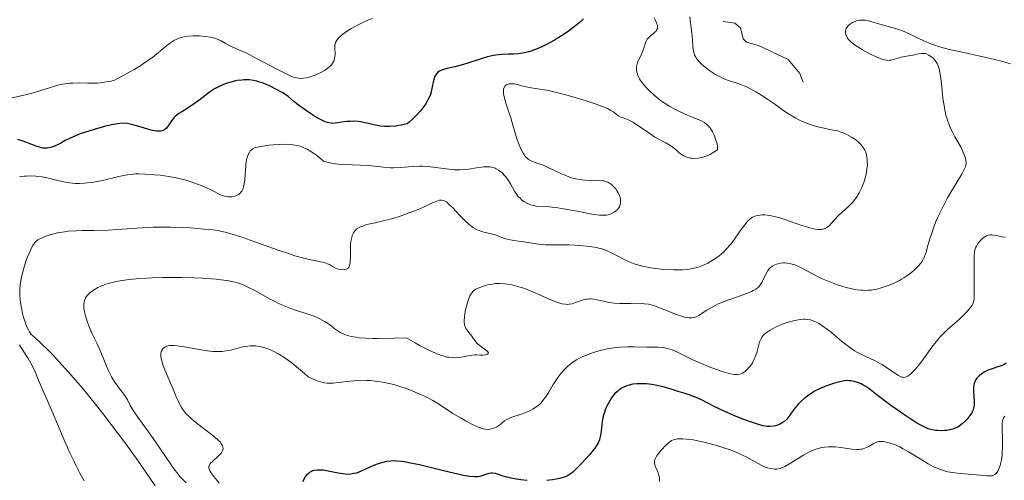
# Model space of a CAD drawing. Units: metres. Extents: x 680990 to 685523, y 4753559 to 4756648.
# Drawn here: x 681966 to 682116, y 4754545 to 4754615 of the extents above; entities that cross this region are included whole.
import ezdxf

# ---------------------------------------------------------------- set-up
doc = ezdxf.new("R2010")
doc.units = ezdxf.units.M
doc.header["$MEASUREMENT"] = 0
doc.linetypes.add('DGN Style 5', pattern=[38.32612, 16.42548, -21.90064])
for name, color, linetype, lineweight in [('Carátula', 7, 'Continuous', 0), ('Elementos auxiliares', 7, 'Continuous', 0), ('Relieve y altimetría', 7, 'Continuous', 0)]:
    doc.layers.add(name, color=color, linetype=linetype, lineweight=lineweight)

msp = doc.modelspace()

# ---------------------------------------------------------------- linework, layer by layer
at = {"layer": 'Carátula', "color": 7, "linetype": 'Continuous', "lineweight": 0}
msp.add_3dface([(681069.82, 4753559.31), (685523.22, 4753678.69), (685443.64, 4756647.64), (680990.24, 4756528.26)], dxfattribs=at)
at = {"layer": 'Elementos auxiliares', "color": 250, "linetype": 'Continuous', "lineweight": 0}
msp.add_3dface([(681942.92, 4753976.49), (685343.97, 4754067.66), (685281.34, 4756381.07), (681881.45, 4756289.9)], dxfattribs=at)
at = {"layer": 'Relieve y altimetría', "color": 36, "linetype": 'Continuous', "lineweight": 0, "flags": 128}
for points, elevation in [([(682019.84, 4754615.25), (682019.11, 4754614.96), (682018.65, 4754614.76), (682017.81, 4754614.36), (682017.42, 4754614.16), (682016.71, 4754613.76), (682016.1, 4754613.37), (682015.74, 4754613.12), (682015.15, 4754612.66), (682014.89, 4754612.43), (682014.75, 4754612.28), (682014.52, 4754612.01), (682014.43, 4754611.88), (682014.3, 4754611.63), (682014.22, 4754611.37), (682014.19, 4754611.2), (682014.18, 4754610.82), (682014.21, 4754609.8), (682014.15, 4754609.25), (682014.06, 4754608.89), (682013.99, 4754608.71), (682013.85, 4754608.45), (682013.66, 4754608.2), (682013.51, 4754608.04), (682013.17, 4754607.74), (682012.59, 4754607.33), (682012.17, 4754607.1), (682011.35, 4754606.71), (682010.57, 4754606.42), (682010.12, 4754606.29), (682009.86, 4754606.24), (682009.37, 4754606.18), (682008.93, 4754606.16), (682008.72, 4754606.17), (682008.4, 4754606.22), (682007.88, 4754606.36), (682007.27, 4754606.6), (682006.76, 4754606.83), (682005.35, 4754607.56), (682002.27, 4754609.2), (682000.78, 4754609.97), (681999.61, 4754610.51), (681998.46, 4754611.02), (681997.99, 4754611.25), (681997.53, 4754611.5), (681996.9, 4754611.86), (681996.55, 4754612.03), (681995.95, 4754612.26), (681995.62, 4754612.35), (681995.25, 4754612.43), (681994.45, 4754612.55), (681993.59, 4754612.61), (681993.02, 4754612.62), (681992.64, 4754612.62), (681991.92, 4754612.57), (681991.27, 4754612.49), (681990.96, 4754612.42), (681990.5, 4754612.28), (681990.05, 4754612.09), (681989.81, 4754611.96), (681989.33, 4754611.66), (681989.07, 4754611.48), (681988.66, 4754611.16), (681988.05, 4754610.66), (681987.05, 4754609.83), (681986.44, 4754609.35), (681985.32, 4754608.55), (681984.67, 4754608.12), (681983.67, 4754607.5), (681983.12, 4754607.18), (681982.22, 4754606.68), (681980.68, 4754605.88), (681979.91, 4754605.7), (681979.43, 4754605.61), (681978.53, 4754605.49), (681978.11, 4754605.45), (681977.33, 4754605.41), (681976.63, 4754605.42), (681975.39, 4754605.46), (681974.34, 4754605.45), (681973.86, 4754605.42), (681973.15, 4754605.34), (681972.79, 4754605.27)], 1770), ([(682062.71, 4754615.35), (682062.87, 4754615.08), (682063.1, 4754614.61), (682063.23, 4754614.19), (682063.25, 4754614), (682063.22, 4754613.72), (682063.1, 4754613.47), (682063.01, 4754613.34), (682062.89, 4754613.22), (682062.6, 4754612.97), (682062.17, 4754612.62), (682061.96, 4754612.43), (682061.68, 4754612.11), (682061.57, 4754611.94), (682061.41, 4754611.57), (682061.17, 4754610.75), (682061.02, 4754610.33), (682060.73, 4754609.7), (682060.3, 4754608.84), (682060.14, 4754608.39), (682060.05, 4754607.97), (682060.03, 4754607.76), (682060.04, 4754607.44), (682060.09, 4754607.1), (682060.13, 4754606.93), (682060.25, 4754606.57), (682060.34, 4754606.39), (682060.48, 4754606.11), (682060.67, 4754605.83), (682061.11, 4754605.25), (682061.62, 4754604.67), (682061.98, 4754604.3), (682062.7, 4754603.62), (682063.38, 4754603.05), (682063.7, 4754602.79), (682064.22, 4754602.43), (682065.1, 4754601.89), (682065.56, 4754601.64), (682066.57, 4754601.12), (682067.36, 4754600.75), (682068.5, 4754600.26), (682069.4, 4754599.92), (682069.81, 4754599.75), (682070.19, 4754599.55), (682070.37, 4754599.43), (682070.72, 4754599.16), (682070.89, 4754599), (682071.13, 4754598.73), (682071.28, 4754598.51), (682071.58, 4754598.03), (682071.84, 4754597.5), (682072.12, 4754596.76), (682072.23, 4754596.39), (682072.33, 4754595.87), (682072.35, 4754595.63), (682072.35, 4754595.31), (682071.96, 4754595.03), (682071.71, 4754594.86), (682071.22, 4754594.59), (682071, 4754594.48), (682070.56, 4754594.31), (682070.16, 4754594.18), (682069.9, 4754594.12), (682069.44, 4754594.04), (682068.79, 4754593.99), (682068.43, 4754594.01), (682068.21, 4754594.04), (682067.81, 4754594.14), (682067.42, 4754594.29), (682067.24, 4754594.38), (682066.96, 4754594.54), (682066.54, 4754594.84), (682066.1, 4754595.22), (682065.46, 4754595.76), (682065.1, 4754596), (682064.48, 4754596.33), (682063.46, 4754596.85), (682062.83, 4754597.22), (682061.74, 4754597.97), (682060.2, 4754599.05), (682059.49, 4754599.5)], 1780), ([(682068.15, 4754615.5), (682068.37, 4754613.85), (682068.46, 4754613.08), (682068.54, 4754612.06), (682068.61, 4754610.94), (682068.66, 4754610.48), (682068.78, 4754609.94), (682068.87, 4754609.7), (682069.04, 4754609.36), (682069.14, 4754609.19), (682069.4, 4754608.86), (682069.89, 4754608.36), (682070.29, 4754608.03), (682071.16, 4754607.37), (682072.07, 4754606.75), (682072.55, 4754606.48), (682073.33, 4754606.1), (682074.19, 4754605.79), (682075.35, 4754605.42), (682075.91, 4754605.23), (682076.67, 4754604.91), (682077.16, 4754604.67), (682078.18, 4754604.1), (682079.35, 4754603.38), (682080.01, 4754602.95), (682081.05, 4754602.23), (682082.57, 4754601.14), (682083.38, 4754600.59), (682084.25, 4754600.08), (682084.7, 4754599.85), (682085.16, 4754599.64), (682086.11, 4754599.26), (682087.05, 4754598.95), (682087.66, 4754598.79), (682088.76, 4754598.53), (682089.45, 4754598.39), (682090.24, 4754598.24), (682090.6, 4754598.16), (682091.15, 4754597.99), (682091.43, 4754597.89), (682092.02, 4754597.61), (682092.82, 4754597.15), (682093.21, 4754596.89), (682093.74, 4754596.48), (682093.97, 4754596.27), (682094.18, 4754596.06), (682094.51, 4754595.65), (682094.76, 4754595.21), (682094.88, 4754594.91), (682094.95, 4754594.69), (682095.05, 4754594.23), (682095.11, 4754593.72), (682095.12, 4754593.45), (682095.13, 4754593.01), (682095.07, 4754592.32), (682094.95, 4754591.57), (682094.85, 4754591.18), (682094.63, 4754590.47), (682094.5, 4754590.1), (682094.27, 4754589.56), (682093.87, 4754588.75), (682093.41, 4754588), (682093.16, 4754587.66), (682092.9, 4754587.33)], 1785), ([(682116.89, 4754608.37), (682115.5, 4754608.75), (682112.95, 4754609.36), (682109.35, 4754610.17), (682107.8, 4754610.52), (682106.09, 4754610.97), (682105.25, 4754611.24), (682104.76, 4754611.42), (682103.84, 4754611.82), (682101.51, 4754612.95), (682100.38, 4754613.43), (682100.04, 4754613.56), (682099.41, 4754613.76), (682097.73, 4754614.18), (682096.9, 4754614.43), (682095.82, 4754614.78), (682095.3, 4754614.92), (682094.86, 4754614.99), (682094.65, 4754615.01), (682094.34, 4754615.02), (682093.9, 4754614.99), (682093.47, 4754614.9), (682093.27, 4754614.83), (682092.88, 4754614.65), (682092.71, 4754614.56), (682092.41, 4754614.35), (682092.22, 4754614.17), (682091.99, 4754613.89), (682091.9, 4754613.75), (682091.85, 4754613.61), (682091.8, 4754613.32), (682091.82, 4754613.03), (682091.87, 4754612.84), (682092.02, 4754612.48), (682092.23, 4754612.13), (682092.38, 4754611.95), (682092.67, 4754611.67), (682093.07, 4754611.35), (682093.32, 4754611.18), (682093.94, 4754610.78), (682094.41, 4754610.5), (682095.4, 4754609.95), (682096.46, 4754609.42), (682097.06, 4754609.18), (682097.32, 4754609.08), (682097.78, 4754608.96), (682098.06, 4754608.92), (682098.23, 4754608.9), (682098.57, 4754608.92), (682098.75, 4754608.94), (682099.11, 4754609.02), (682099.84, 4754609.25), (682100.22, 4754609.36), (682100.82, 4754609.48), (682101.66, 4754609.62), (682102.08, 4754609.7), (682102.91, 4754609.89)], 1790), ([(682102.91, 4754609.89), (682103.32, 4754609.95), (682103.72, 4754609.95), (682103.92, 4754609.92), (682104.11, 4754609.87), (682104.49, 4754609.69), (682104.85, 4754609.45), (682105.07, 4754609.27), (682105.46, 4754608.87), (682105.66, 4754608.59), (682105.75, 4754608.44), (682105.87, 4754608.18), (682106.03, 4754607.68), (682106.17, 4754607), (682106.23, 4754606.56), (682106.43, 4754604.89), (682106.62, 4754603.16), (682106.74, 4754602.3), (682106.94, 4754601.1), (682107.06, 4754600.57), (682107.34, 4754599.63), (682107.66, 4754598.81), (682107.9, 4754598.3), (682108.45, 4754597.28), (682109.37, 4754595.62), (682109.77, 4754594.79), (682109.97, 4754594.26), (682110.05, 4754594.01), (682110.12, 4754593.66), (682110.14, 4754593.33), (682110.13, 4754593.12), (682110.05, 4754592.71), (682109.97, 4754592.5), (682109.77, 4754592.07), (682109.5, 4754591.6), (682108.76, 4754590.44), (682107.83, 4754588.87), (682107.33, 4754587.98), (682106.59, 4754586.57), (682105.9, 4754585.16), (682105.6, 4754584.48), (682105.34, 4754583.84), (682104.91, 4754582.63), (682104.58, 4754581.57), (682104.24, 4754580.37), (682104.1, 4754579.86), (682103.82, 4754579.04), (682103.66, 4754578.7), (682103.39, 4754578.24), (682103.24, 4754578.03), (682102.87, 4754577.6), (682102.25, 4754577), (682101.89, 4754576.69), (682101.3, 4754576.24), (682100.66, 4754575.8), (682100.33, 4754575.6), (682100, 4754575.41), (682099.31, 4754575.06), (682098.62, 4754574.76), (682098.15, 4754574.58), (682097.21, 4754574.27), (682096.58, 4754574.11), (682096.26, 4754574.04), (682095.76, 4754573.95), (682095.24, 4754573.91), (682094.96, 4754573.9), (682094.38, 4754573.91), (682094.07, 4754573.93), (682093.58, 4754573.99), (682093.05, 4754574.08), (682091.92, 4754574.34), (682090.74, 4754574.7), (682090.2, 4754574.88), (682089.15, 4754575.28), (682088.4, 4754575.6), (682087.87, 4754575.85), (682086.87, 4754576.36), (682085.17, 4754577.28), (682084.45, 4754577.64), (682084.11, 4754577.77), (682083.5, 4754577.96), (682082.94, 4754578.06), (682082.59, 4754578.08), (682082.37, 4754578.08), (682081.94, 4754578.04), (682081.54, 4754577.95), (682081.34, 4754577.9), (682081.05, 4754577.79), (682080.66, 4754577.57), (682080.3, 4754577.28), (682080.14, 4754577.11), (682079.99, 4754576.92), (682079.73, 4754576.49), (682079.1, 4754575.12), (682078.9, 4754574.78), (682078.79, 4754574.62), (682078.59, 4754574.4), (682078.32, 4754574.18), (682078.16, 4754574.07), (682077.77, 4754573.86), (682077.54, 4754573.74)], 1790), ([(681972.79, 4754605.27), (681972.05, 4754605.1), (681970.82, 4754604.73), (681968.98, 4754604.14), (681967.98, 4754603.86), (681966.43, 4754603.49), (681964.42, 4754603.04)], 1770), ([(682059.49, 4754599.5), (682059.16, 4754599.67), (682058.57, 4754599.93), (682057.65, 4754600.28), (682057.31, 4754600.44), (682057.02, 4754600.66), (682056.53, 4754601.05), (682056.16, 4754601.29), (682055.64, 4754601.56), (682055.32, 4754601.71), (682054.74, 4754601.95), (682054.05, 4754602.2), (682052.38, 4754602.75), (682050.52, 4754603.3), (682049.28, 4754603.64), (682047.06, 4754604.2), (682046.4, 4754604.34), (682045.35, 4754604.54), (682044.01, 4754604.73), (682043.52, 4754604.8), (682042.82, 4754604.97), (682041.91, 4754605.22), (682041.48, 4754605.31), (682041.11, 4754605.35), (682040.94, 4754605.35), (682040.7, 4754605.33), (682040.39, 4754605.24), (682040.21, 4754605.15), (682040.13, 4754605.08), (682040.03, 4754604.98), (682039.95, 4754604.85), (682039.9, 4754604.75), (682039.84, 4754604.53), (682039.81, 4754604.14), (682039.83, 4754603.84), (682039.86, 4754603.62), (682039.96, 4754603.14), (682040.23, 4754602.22), (682040.7, 4754600.85), (682040.94, 4754600.13), (682041.25, 4754599.05), (682041.64, 4754597.65), (682041.86, 4754596.98), (682042.21, 4754596.03), (682042.47, 4754595.46), (682042.81, 4754594.8), (682042.98, 4754594.52), (682043.23, 4754594.19), (682043.35, 4754594.05), (682043.61, 4754593.82), (682043.8, 4754593.7), (682044.22, 4754593.5), (682044.81, 4754593.29), (682045.84, 4754592.93), (682046.47, 4754592.67), (682047.58, 4754592.15), (682048.64, 4754591.65), (682049.18, 4754591.41), (682049.96, 4754591.1), (682050.34, 4754590.98), (682051.06, 4754590.8), (682051.75, 4754590.7), (682052.19, 4754590.66), (682053.08, 4754590.64), (682053.98, 4754590.65), (682054.42, 4754590.64), (682054.86, 4754590.59), (682055.07, 4754590.55), (682055.49, 4754590.43), (682055.7, 4754590.35), (682056, 4754590.18), (682056.19, 4754590.05), (682056.56, 4754589.72), (682056.89, 4754589.33), (682057.02, 4754589.15), (682057.26, 4754588.76), (682057.4, 4754588.46), (682057.55, 4754588.01), (682057.6, 4754587.79), (682057.63, 4754587.47), (682057.61, 4754587.17), (682057.57, 4754586.98), (682057.43, 4754586.63), (682057.33, 4754586.47), (682057.1, 4754586.18), (682056.83, 4754585.94), (682056.63, 4754585.8), (682056.21, 4754585.57), (682055.89, 4754585.45), (682055.72, 4754585.4), (682055.46, 4754585.36), (682055.28, 4754585.34), (682054.87, 4754585.33), (682054.41, 4754585.36), (682053.25, 4754585.52), (682051.52, 4754585.84), (682048.95, 4754586.31), (682047.76, 4754586.49), (682047.23, 4754586.56), (682046.29, 4754586.64), (682044.82, 4754586.74)], 1780), ([(682044.82, 4754586.74), (682044.21, 4754586.85), (682043.92, 4754586.93), (682043.38, 4754587.15), (682042.89, 4754587.44), (682042.58, 4754587.68), (682042.38, 4754587.86), (682042.02, 4754588.25), (682041.84, 4754588.5), (682041.49, 4754589.02), (682040.86, 4754590.1), (682040.56, 4754590.61), (682040.16, 4754591.19), (682039.94, 4754591.45), (682039.61, 4754591.78), (682039.43, 4754591.93), (682039.07, 4754592.2), (682038.72, 4754592.4), (682038.53, 4754592.48), (682038.23, 4754592.59), (682037.73, 4754592.69), (682037.16, 4754592.72), (682036.84, 4754592.7), (682036.49, 4754592.66), (682035.73, 4754592.53), (682034.56, 4754592.34), (682033.91, 4754592.27), (682033.22, 4754592.23), (682032.86, 4754592.23), (682032.29, 4754592.26), (682031.12, 4754592.38), (682028.72, 4754592.7), (682027.58, 4754592.8), (682027.05, 4754592.81), (682026.03, 4754592.76), (682024.11, 4754592.58), (682023.14, 4754592.55), (682022.63, 4754592.56), (682021.58, 4754592.64), (682019.31, 4754592.88), (682018.1, 4754592.97), (682016.83, 4754593.01), (682015.12, 4754593.07), (682014.27, 4754593.15), (682013.44, 4754593.29), (682013.04, 4754593.39), (682012.45, 4754593.58), (682011.7, 4754594.22), (682011.23, 4754594.58), (682010.93, 4754594.79), (682010.37, 4754595.15), (682009.97, 4754595.38), (682009.72, 4754595.51), (682009.23, 4754595.71), (682008.99, 4754595.8), (682008.53, 4754595.93), (682008.09, 4754596.02), (682007.8, 4754596.06), (682007.22, 4754596.11), (682006.73, 4754596.13), (682005.74, 4754596.12), (682004.8, 4754596.06), (682004.21, 4754596), (682003.18, 4754595.86), (682002.4, 4754595.71), (682002.09, 4754595.62), (682001.72, 4754595.46), (682001.56, 4754595.36), (682001.3, 4754595.11), (682001.19, 4754594.95), (682001, 4754594.59), (682000.85, 4754594.14), (682000.77, 4754593.79), (682000.65, 4754592.97), (682000.48, 4754590.73), (682000.38, 4754590.04), (682000.32, 4754589.73), (682000.24, 4754589.46), (682000.18, 4754589.3), (682000.03, 4754589.01), (681999.95, 4754588.89), (681999.78, 4754588.68), (681999.58, 4754588.51), (681999.43, 4754588.42), (681999.12, 4754588.28), (681998.94, 4754588.23), (681998.55, 4754588.16), (681998.16, 4754588.13), (681997.9, 4754588.15), (681997.41, 4754588.23), (681997.24, 4754588.27), (681996.92, 4754588.4), (681995.53, 4754589.11), (681994.47, 4754589.61), (681993.84, 4754589.88), (681992.76, 4754590.28), (681991.57, 4754590.66), (681990.94, 4754590.83), (681990.29, 4754590.98), (681988.96, 4754591.23), (681987.64, 4754591.41)], 1780), ([(681987.64, 4754591.41), (681986.79, 4754591.5), (681985.28, 4754591.6), (681984.36, 4754591.63), (681983.94, 4754591.62), (681983.14, 4754591.55), (681982.59, 4754591.47), (681981.34, 4754591.22), (681978.86, 4754590.63), (681977.47, 4754590.36), (681976.53, 4754590.24), (681976.07, 4754590.2), (681975.38, 4754590.17), (681974.72, 4754590.18), (681974.29, 4754590.22), (681973.47, 4754590.32), (681972.3, 4754590.56), (681970.85, 4754590.92), (681970.18, 4754591.07), (681969.69, 4754591.16), (681968.75, 4754591.28), (681967.87, 4754591.31), (681967.32, 4754591.3), (681966.96, 4754591.28), (681966.26, 4754591.2)], 1780), ([(682029.02, 4754587.21), (682027.55, 4754586.51), (682026.6, 4754586.1), (682025.1, 4754585.54), (682024.28, 4754585.26), (682023.01, 4754584.86), (682021.73, 4754584.51), (682021.11, 4754584.36), (682020.31, 4754584.19), (682019.32, 4754583.97), (682018.87, 4754583.85), (682018.25, 4754583.64), (682017.98, 4754583.51), (682017.64, 4754583.31), (682017.49, 4754583.2), (682017.29, 4754583.01), (682017.11, 4754582.79), (682017.03, 4754582.67), (682016.84, 4754582.27), (682016.75, 4754581.97), (682016.62, 4754581.32), (682016.58, 4754580.97), (682016.55, 4754580.27), (682016.54, 4754578.95), (682016.53, 4754578.4), (682016.5, 4754578.06), (682016.47, 4754577.87), (682016.38, 4754577.57), (682016.32, 4754577.45), (682016.19, 4754577.28), (682016.03, 4754577.16), (682015.92, 4754577.12), (682015.68, 4754577.07), (682015.28, 4754577.05), (682015.07, 4754577.07), (682014.76, 4754577.13), (682014.45, 4754577.23), (682014.3, 4754577.3), (682013.84, 4754577.56), (682013.36, 4754577.82), (682013.08, 4754577.95), (682012.56, 4754578.13), (682011.54, 4754578.35), (682010.27, 4754578.61), (682009.49, 4754578.8), (682008.11, 4754579.18), (682007.31, 4754579.44), (682005.56, 4754580.03), (682001.89, 4754581.35), (682000.22, 4754581.94), (681998.94, 4754582.35), (681998.36, 4754582.52), (681997.53, 4754582.74), (681996.32, 4754582.99), (681995.69, 4754583.09), (681994.33, 4754583.24), (681992.2, 4754583.41), (681991.03, 4754583.46), (681989.22, 4754583.51), (681987.41, 4754583.52), (681986.54, 4754583.5), (681985.69, 4754583.47), (681984.09, 4754583.38), (681981.12, 4754583.17), (681979.69, 4754583.08), (681977.57, 4754583.03), (681975.75, 4754583), (681974.88, 4754582.98), (681973.66, 4754582.89), (681973.09, 4754582.82), (681972.03, 4754582.64), (681971.11, 4754582.42), (681970.57, 4754582.26), (681970.24, 4754582.14), (681969.68, 4754581.92), (681969.22, 4754581.7), (681969.03, 4754581.58), (681968.78, 4754581.38), (681968.55, 4754581.14), (681968.45, 4754581), (681968.29, 4754580.76), (681967.97, 4754580.14), (681967.48, 4754579.01), (681967.23, 4754578.35), (681966.88, 4754577.28), (681966.59, 4754576.18), (681966.48, 4754575.64), (681966.4, 4754575.11), (681966.36, 4754574.77), (681966.31, 4754574.1), (681966.32, 4754573.13), (681966.37, 4754572.5), (681966.42, 4754572.08), (681966.55, 4754571.24), (681966.72, 4754570.41), (681966.82, 4754569.99), (681967, 4754569.37), (681967.21, 4754568.77), (681967.33, 4754568.47), (681967.61, 4754567.89), (681967.77, 4754567.62)], 1785), ([(682092.9, 4754587.33), (682092.35, 4754586.75), (682090.76, 4754585.29), (682090.14, 4754584.62), (682089.65, 4754584.08), (682089.42, 4754583.84), (682089.06, 4754583.54), (682088.71, 4754583.33), (682088.52, 4754583.26), (682088.21, 4754583.18), (682087.85, 4754583.16), (682087.65, 4754583.16), (682087.2, 4754583.22), (682086.95, 4754583.26), (682086.53, 4754583.36), (682086.06, 4754583.5), (682085.02, 4754583.84), (682082.75, 4754584.64), (682081.68, 4754584.98), (682081.19, 4754585.11), (682080.31, 4754585.29), (682079.56, 4754585.38), (682079.12, 4754585.39), (682078.85, 4754585.37), (682078.37, 4754585.3), (682078.05, 4754585.2), (682077.9, 4754585.14), (682077.69, 4754585.03), (682077.29, 4754584.75), (682077.03, 4754584.51), (682076.85, 4754584.32), (682076.49, 4754583.88), (682075.8, 4754582.95), (682074.81, 4754581.56), (682074.32, 4754580.9), (682073.67, 4754580.15), (682073.35, 4754579.81), (682072.86, 4754579.36), (682072.61, 4754579.15), (682072.07, 4754578.76), (682071.28, 4754578.28), (682070.86, 4754578.05), (682070.21, 4754577.75), (682069.54, 4754577.5), (682069.2, 4754577.39), (682068.6, 4754577.23), (682068.29, 4754577.17), (682067.81, 4754577.1), (682067.03, 4754577.03), (682066.6, 4754577.02), (682065.66, 4754577.02), (682064.18, 4754577.1), (682063.39, 4754577.18), (682062.17, 4754577.35), (682060.97, 4754577.59), (682060.4, 4754577.74), (682059.85, 4754577.91), (682058.84, 4754578.3), (682057.94, 4754578.72), (682056.42, 4754579.52), (682055.6, 4754579.91), (682055.21, 4754580.06), (682054.63, 4754580.25), (682054.32, 4754580.33), (682053.66, 4754580.47), (682052.48, 4754580.63), (682051.91, 4754580.69), (682050.72, 4754580.78), (682049.82, 4754580.81), (682048.54, 4754580.82), (682046.95, 4754580.81), (682046.21, 4754580.84), (682045.16, 4754580.95), (682043.2, 4754581.26), (682041.39, 4754581.48), (682040.57, 4754581.64), (682039.82, 4754581.87), (682038.87, 4754582.23), (682038.4, 4754582.38), (682037.67, 4754582.57), (682036.68, 4754582.8), (682036.2, 4754582.96), (682035.79, 4754583.14), (682035.59, 4754583.24), (682035.28, 4754583.43), (682034.81, 4754583.77), (682034.56, 4754583.98), (682034.04, 4754584.45), (682033.2, 4754585.32), (682032.07, 4754586.5), (682031.58, 4754586.99), (682031.2, 4754587.3), (682031.03, 4754587.42), (682030.79, 4754587.55), (682030.67, 4754587.59), (682030.43, 4754587.63), (682030.24, 4754587.63), (682030.1, 4754587.61), (682029.82, 4754587.53), (682029.57, 4754587.45), (682029.02, 4754587.21)], 1785), ([(682116.13, 4754581.98), (682115.53, 4754582.06), (682114.77, 4754582.24), (682114.42, 4754582.31), (682114, 4754582.36), (682113.81, 4754582.36), (682113.53, 4754582.31), (682113.25, 4754582.2), (682113.1, 4754582.12), (682112.96, 4754582.03), (682112.66, 4754581.8), (682112.37, 4754581.52), (682112.19, 4754581.32), (682111.86, 4754580.91), (682111.7, 4754580.63), (682111.62, 4754580.48), (682111.53, 4754580.23), (682111.43, 4754579.75), (682111.37, 4754579.08), (682111.36, 4754578.66), (682111.35, 4754577.06), (682111.38, 4754574.68), (682111.39, 4754573.66), (682111.36, 4754572.68), (682111.31, 4754572.32), (682111.27, 4754572.16), (682111.17, 4754571.87), (682111.07, 4754571.67), (682110.78, 4754571.24), (682110.58, 4754571.01), (682110.11, 4754570.49), (682109.56, 4754569.93), (682109.17, 4754569.56), (682108.39, 4754568.84), (682107.28, 4754567.9), (682106.74, 4754567.41), (682106.18, 4754566.82), (682105.88, 4754566.48), (682105.57, 4754566.1), (682104.94, 4754565.27), (682103.67, 4754563.51), (682103.09, 4754562.72), (682102.36, 4754561.83), (682101.95, 4754561.4), (682101.7, 4754561.18), (682101.55, 4754561.06), (682101.27, 4754560.86), (682101.01, 4754560.74), (682100.88, 4754560.7), (682100.69, 4754560.67), (682100.5, 4754560.68), (682100.39, 4754560.7), (682100.23, 4754560.75), (682099.86, 4754560.94), (682099.18, 4754561.39), (682098.05, 4754562.19), (682097.39, 4754562.61), (682097.04, 4754562.8), (682096.32, 4754563.17), (682094.26, 4754564.14), (682093.52, 4754564.52), (682093.16, 4754564.73), (682092.62, 4754565.1), (682091.66, 4754565.84), (682090.87, 4754566.5), (682089.69, 4754567.47), (682089.08, 4754567.94), (682088.2, 4754568.58), (682087.8, 4754568.84), (682087.41, 4754569.05), (682087.17, 4754569.17), (682086.72, 4754569.34), (682086.51, 4754569.41), (682086.1, 4754569.49), (682085.71, 4754569.51), (682085.45, 4754569.51), (682084.93, 4754569.46), (682084.13, 4754569.33), (682083.72, 4754569.23), (682083.1, 4754569.06), (682082.16, 4754568.74), (682081.26, 4754568.34), (682080.7, 4754568.05), (682080.36, 4754567.86), (682079.78, 4754567.48), (682079.45, 4754567.21), (682079.32, 4754567.08), (682079.09, 4754566.79), (682078.97, 4754566.58), (682078.76, 4754566.05), (682078.54, 4754565.27), (682078.31, 4754564.47)], 1795), ([(682035.48, 4754564.09), (682035.02, 4754564.05), (682034.49, 4754563.95), (682033.66, 4754563.78), (682033.19, 4754563.71), (682032.43, 4754563.66), (682032.02, 4754563.67), (682031.51, 4754563.72), (682031.23, 4754563.76), (682030.78, 4754563.87), (682029.99, 4754564.13), (682029.03, 4754564.53), (682028.46, 4754564.8), (682027.15, 4754565.49), (682026.38, 4754565.92), (682025.08, 4754566.67), (682023.34, 4754566.62), (682020.64, 4754566.58), (682019.94, 4754566.59), (682018.78, 4754566.63), (682017.9, 4754566.7), (682017.42, 4754566.76), (682016.66, 4754566.9), (682016.29, 4754567), (682015.66, 4754567.2), (682015.11, 4754567.44), (682014.78, 4754567.63), (682014.18, 4754568.04), (682013.22, 4754568.79), (682012.63, 4754569.19), (682011.91, 4754569.59), (682011.49, 4754569.78), (682011.02, 4754569.97), (682009.95, 4754570.34), (682008.34, 4754570.86), (682007.5, 4754571.15), (682006.21, 4754571.66), (682005.58, 4754571.95), (682004.34, 4754572.58), (682002.03, 4754573.86), (682000.98, 4754574.41), (682000.33, 4754574.7), (682000.01, 4754574.83), (681999.54, 4754575), (681999.21, 4754575.09), (681998.54, 4754575.26), (681997.82, 4754575.39), (681997.3, 4754575.47), (681996.13, 4754575.6), (681994, 4754575.74), (681992.8, 4754575.8), (681990.92, 4754575.85), (681989, 4754575.87), (681988.04, 4754575.86), (681986.41, 4754575.81), (681985.62, 4754575.78), (681984.48, 4754575.7), (681982.91, 4754575.56), (681981.51, 4754575.36), (681980.9, 4754575.25), (681980.34, 4754575.12), (681979.38, 4754574.84), (681978.6, 4754574.54), (681978.17, 4754574.34), (681977.5, 4754573.94), (681976.94, 4754573.53), (681976.67, 4754573.27), (681976.52, 4754573.1), (681976.29, 4754572.76), (681976.13, 4754572.38), (681976.07, 4754572.17), (681976.03, 4754571.81), (681976.03, 4754571.39), (681976.05, 4754571.15), (681976.17, 4754570.42), (681976.27, 4754570.01), (681976.46, 4754569.36), (681976.83, 4754568.34), (681977.3, 4754567.3), (681978, 4754565.87), (681978.36, 4754565.12), (681979.8, 4754561.68), (681980.24, 4754560.77), (681980.53, 4754560.26), (681980.72, 4754559.94), (681981.12, 4754559.38), (681981.56, 4754558.81), (681982.12, 4754558.11), (681982.36, 4754557.76), (681982.64, 4754557.23), (681983.06, 4754556.39), (681983.36, 4754555.88), (681984, 4754554.95), (681985.17, 4754553.36), (681985.87, 4754552.39), (681987.03, 4754550.72), (681988.54, 4754548.48), (681989.18, 4754547.53), (681989.88, 4754546.55), (681990.19, 4754546.14), (681990.68, 4754545.56)], 1790), ([(682077.54, 4754573.74), (682077.14, 4754573.57), (682075.55, 4754572.99), (682073.9, 4754572.41), (682073.09, 4754572.1), (682072.34, 4754571.78), (682071.99, 4754571.62), (682071.52, 4754571.37), (682070.73, 4754570.89), (682069.89, 4754570.31), (682069.51, 4754570.08), (682069.14, 4754569.9), (682068.95, 4754569.84), (682068.65, 4754569.77), (682068.45, 4754569.75), (682068.02, 4754569.75), (682067.8, 4754569.77), (682067.35, 4754569.85), (682066.88, 4754569.97), (682065.92, 4754570.29), (682064.83, 4754570.73), (682063.43, 4754571.32), (682062.77, 4754571.55), (682062.46, 4754571.65), (682061.85, 4754571.79), (682061.24, 4754571.88), (682060.82, 4754571.91), (682059.92, 4754571.94), (682059.16, 4754571.92), (682058.07, 4754571.91), (682057.51, 4754571.92), (682056.66, 4754571.97), (682056.24, 4754572.02), (682055.84, 4754572.08), (682055.05, 4754572.25), (682054.05, 4754572.48), (682053.58, 4754572.56), (682053.12, 4754572.6), (682052.9, 4754572.6), (682052.57, 4754572.58), (682052.35, 4754572.55), (682051.93, 4754572.45), (682051.53, 4754572.32), (682050.77, 4754572.05), (682050.24, 4754571.88), (682049.8, 4754571.79), (682049.58, 4754571.77), (682049.23, 4754571.78), (682048.67, 4754571.87), (682048.36, 4754571.96), (682047.64, 4754572.21), (682046.3, 4754572.78), (682044.29, 4754573.68), (682043.32, 4754574.07), (682042.86, 4754574.24), (682042.02, 4754574.5), (682041.27, 4754574.69), (682040.82, 4754574.78), (682040.03, 4754574.9), (682039.31, 4754574.96), (682038.88, 4754574.96), (682038.61, 4754574.94), (682038.04, 4754574.87), (682037.42, 4754574.74), (682037.09, 4754574.65), (682036.61, 4754574.51), (682035.95, 4754574.26), (682035.61, 4754574.08), (682035.46, 4754573.98), (682035.25, 4754573.82), (682034.97, 4754573.5), (682034.72, 4754573.08), (682034.6, 4754572.83), (682034.49, 4754572.54), (682034.28, 4754571.87), (682034.11, 4754571.16), (682034.01, 4754570.68), (682033.88, 4754569.82), (682033.84, 4754569.3), (682033.84, 4754569.08), (682033.87, 4754568.71), (682033.92, 4754568.5), (682033.97, 4754568.37), (682034.1, 4754568.12), (682034.38, 4754567.72), (682034.82, 4754567.19), (682035.02, 4754566.93), (682035.55, 4754566.12), (682035.8, 4754565.84), (682035.96, 4754565.7), (682036.53, 4754565.26), (682037.27, 4754564.71), (682037.43, 4754564.56), (682037.52, 4754564.4), (682037.46, 4754564.24), (682037.28, 4754564.14), (682037.1, 4754564.09), (682036.7, 4754564.05), (682036.21, 4754564.07), (682035.74, 4754564.09), (682035.48, 4754564.09)], 1790), ([(681967.77, 4754567.62), (681968.03, 4754567.21), (681968.53, 4754566.77), (681969.55, 4754565.83), (681970.59, 4754564.81), (681971.29, 4754564.1), (681972.7, 4754562.6), (681973.75, 4754561.43), (681975.83, 4754559.01), (681977.81, 4754556.58), (681979.06, 4754554.99), (681981.32, 4754552.04), (681982.41, 4754550.56), (681984.24, 4754548.02), (681986.89, 4754544.19)], 1785), ([(681966.24, 4754565.6), (681967.18, 4754564.17), (681967.57, 4754563.54), (681968.17, 4754562.45), (681968.61, 4754561.53), (681969.24, 4754559.99), (681971.2, 4754555.47), (681972.82, 4754551.6), (681973.82, 4754549.37), (681974.54, 4754547.86), (681974.91, 4754547.11), (681975.49, 4754546.01), (681976.09, 4754544.94)], 1780), ([(682014.7, 4754559.89), (682013.92, 4754559.8), (682013.31, 4754559.78), (682013.02, 4754559.79), (682012.56, 4754559.85), (682012.05, 4754559.97), (682011.77, 4754560.06), (682011.3, 4754560.23), (682010.13, 4754560.73), (682009.2, 4754561.55), (682008.64, 4754562.04), (682007.62, 4754562.86), (682007.16, 4754563.21), (682006.32, 4754563.8), (682005.58, 4754564.26), (682005.13, 4754564.51), (682004.29, 4754564.89), (682003.84, 4754565.06), (682003.55, 4754565.16), (682002.98, 4754565.31), (682002.71, 4754565.37), (682002.16, 4754565.45), (682001.63, 4754565.48), (682001.29, 4754565.47), (682000.6, 4754565.39), (682000.21, 4754565.31), (681999.43, 4754565.1), (681998.3, 4754564.81), (681997.67, 4754564.69), (681996.99, 4754564.61), (681996.62, 4754564.6), (681996.04, 4754564.6), (681995.64, 4754564.62), (681994.81, 4754564.71), (681993.54, 4754564.89), (681991.27, 4754565.3), (681990.19, 4754565.48), (681989.77, 4754565.52), (681989.25, 4754565.53), (681989.03, 4754565.51), (681988.64, 4754565.41), (681988.32, 4754565.26), (681988.17, 4754565.16), (681987.99, 4754564.96), (681987.84, 4754564.72), (681987.79, 4754564.58), (681987.72, 4754564.25), (681987.72, 4754564.06), (681987.74, 4754563.75), (681987.81, 4754563.4), (681987.87, 4754563.14), (681988.05, 4754562.59), (681988.4, 4754561.69), (681989.22, 4754559.78), (681989.59, 4754558.86), (681990.06, 4754557.71), (681990.3, 4754557.18), (681990.67, 4754556.44), (681990.87, 4754556.1), (681991.09, 4754555.78), (681991.55, 4754555.19), (681992.07, 4754554.65), (681992.43, 4754554.32), (681993.23, 4754553.66), (681995.9, 4754551.63), (681996.46, 4754551.13), (681996.73, 4754550.84), (681996.86, 4754550.67), (681997.06, 4754550.34), (681997.16, 4754550.13), (681997.18, 4754550.03), (681997.2, 4754549.86), (681997.16, 4754549.6), (681997.02, 4754549.31), (681996.9, 4754549.16), (681996.75, 4754548.99), (681996.37, 4754548.64), (681995.56, 4754547.89), (681995.24, 4754547.54), (681995.11, 4754547.33), (681995.06, 4754547.22), (681995.03, 4754547.06), (681995.02, 4754546.95), (681995.07, 4754546.72), (681995.17, 4754546.47), (681995.28, 4754546.28), (681995.57, 4754545.84), (681996.22, 4754545.01), (681996.62, 4754544.55)], 1795), ([(682078.31, 4754564.47), (682078.18, 4754564.05), (682077.92, 4754563.43), (682077.65, 4754562.9), (682077.5, 4754562.64), (682077.24, 4754562.29), (682076.83, 4754561.82), (682076.54, 4754561.57), (682076.38, 4754561.46), (682076.15, 4754561.32), (682075.91, 4754561.22), (682075.75, 4754561.17), (682075.4, 4754561.11), (682075.22, 4754561.1), (682074.83, 4754561.13), (682074.4, 4754561.2), (682074.08, 4754561.27), (682073.35, 4754561.48), (682072.05, 4754561.92), (682071.34, 4754562.18), (682070.25, 4754562.62), (682068.68, 4754563.31), (682066.19, 4754564.56), (682065.47, 4754564.86), (682065.12, 4754564.98), (682064.76, 4754565.07), (682064.04, 4754565.19), (682063.28, 4754565.25), (682061.62, 4754565.28), (682059.69, 4754565.31), (682058.67, 4754565.3), (682057.63, 4754565.26), (682057.11, 4754565.22), (682056.59, 4754565.16), (682055.58, 4754565), (682054.59, 4754564.78), (682053.94, 4754564.6), (682053.51, 4754564.47), (682052.68, 4754564.17), (682051.88, 4754563.83), (682051.49, 4754563.64), (682050.92, 4754563.33), (682050.37, 4754562.98), (682050.1, 4754562.78), (682049.58, 4754562.36), (682049.33, 4754562.13), (682048.97, 4754561.76), (682048.62, 4754561.35), (682048.4, 4754561.07), (682047.97, 4754560.48), (682047.38, 4754559.57), (682046.69, 4754558.44), (682046.4, 4754557.96), (682046.19, 4754557.64), (682045.82, 4754557.14), (682045.49, 4754556.76), (682045.29, 4754556.56), (682044.9, 4754556.24), (682044.5, 4754555.96), (682044.28, 4754555.83), (682043.91, 4754555.63), (682043.22, 4754555.34), (682042.33, 4754555.03), (682041.1, 4754554.6), (682040.57, 4754554.38), (682040.34, 4754554.26), (682039.98, 4754554.04), (682039.69, 4754553.82), (682039.39, 4754553.55), (682039.25, 4754553.43), (682038.92, 4754553.19), (682038.69, 4754553.07), (682038.21, 4754552.88), (682037.73, 4754552.78), (682037.48, 4754552.76), (682037.09, 4754552.78), (682036.72, 4754552.85), (682036.51, 4754552.91), (682036.14, 4754553.04), (682035.41, 4754553.36), (682034.06, 4754554.06), (682033.3, 4754554.49), (682032.14, 4754555.18), (682029.94, 4754556.63), (682029.09, 4754557.13), (682028.62, 4754557.39), (682027.69, 4754557.85), (682027.19, 4754558.08), (682026.4, 4754558.42), (682025.17, 4754558.91), (682023.91, 4754559.33), (682023.28, 4754559.52), (682022.67, 4754559.68), (682021.47, 4754559.94), (682020.31, 4754560.11), (682019.56, 4754560.18), (682019.07, 4754560.21), (682018.1, 4754560.22), (682017.57, 4754560.19), (682016.55, 4754560.11), (682014.7, 4754559.89)], 1795), ([(682116.01, 4754554.78), (682115.83, 4754554.51), (682115.76, 4754554.35), (682115.68, 4754554.08), (682115.64, 4754553.76), (682115.61, 4754553.02), (682115.67, 4754551.2), (682115.68, 4754550.18), (682115.64, 4754549.26), (682115.6, 4754548.8), (682115.51, 4754548.14), (682115.38, 4754547.52), (682115.31, 4754547.24), (682115.13, 4754546.73), (682115.03, 4754546.51)], 1805), ([(682115.03, 4754546.51), (682114.86, 4754546.23), (682114.66, 4754546.01), (682114.52, 4754545.9), (682114.42, 4754545.84), (682114.21, 4754545.75), (682114.04, 4754545.71), (682113.68, 4754545.67), (682113.27, 4754545.68), (682112.33, 4754545.77), (682111.09, 4754545.88), (682109.31, 4754546.03), (682108.45, 4754546.13), (682107.73, 4754546.24), (682107.38, 4754546.31), (682106.87, 4754546.43), (682106.09, 4754546.69), (682105.26, 4754547.04), (682104.83, 4754547.26), (682104.37, 4754547.52), (682103.4, 4754548.1), (682101.41, 4754549.33), (682100.49, 4754549.86), (682100.06, 4754550.08), (682099.28, 4754550.43), (682098.6, 4754550.67), (682098.2, 4754550.77), (682097.53, 4754550.89), (682097.13, 4754550.91), (682096.95, 4754550.91), (682096.64, 4754550.85), (682096.44, 4754550.78), (682096.02, 4754550.56), (682095.23, 4754550.1), (682094.74, 4754549.88), (682094.36, 4754549.77), (682094.16, 4754549.73), (682093.84, 4754549.69), (682093.5, 4754549.68), (682092.75, 4754549.74), (682091.1, 4754549.99), (682090.26, 4754550.09), (682089.53, 4754550.12), (682089.17, 4754550.11), (682088.64, 4754550.07), (682088.1, 4754549.98), (682087.84, 4754549.92), (682087.3, 4754549.76), (682087.03, 4754549.66), (682086.63, 4754549.5), (682086.22, 4754549.3), (682085.4, 4754548.84), (682083.18, 4754547.44), (682082.6, 4754547.12), (682082.34, 4754546.99), (682081.86, 4754546.82), (682081.57, 4754546.75), (682081.38, 4754546.72), (682081, 4754546.71), (682080.78, 4754546.73), (682080.34, 4754546.8), (682079.89, 4754546.92), (682079.59, 4754547.03), (682079, 4754547.3), (682076.73, 4754548.56), (682075.8, 4754549), (682075.27, 4754549.23), (682074.43, 4754549.57), (682073.02, 4754550.06), (682071.5, 4754550.51), (682070.48, 4754550.76), (682069.83, 4754550.91), (682068.66, 4754551.14), (682067.62, 4754551.29), (682067.08, 4754551.32), (682066.78, 4754551.33), (682066.27, 4754551.3), (682065.85, 4754551.24), (682065.65, 4754551.18), (682065.36, 4754551.04), (682065.03, 4754550.81), (682064.85, 4754550.66), (682064.45, 4754550.28), (682063.87, 4754549.67), (682063.6, 4754549.35), (682063.24, 4754548.88), (682063.09, 4754548.67), (682062.88, 4754548.29), (682062.81, 4754548.13), (682062.78, 4754548.02), (682062.75, 4754547.81), (682062.77, 4754547.61), (682062.8, 4754547.47), (682062.9, 4754547.16), (682063.29, 4754546.31), (682063.45, 4754545.77), (682063.52, 4754545.37), (682063.53, 4754545.15), (682063.52, 4754544.81)], 1805), ([(681990.68, 4754545.56), (681991.58, 4754544.6)], 1790)]:
    msp.add_lwpolyline(points, dxfattribs=dict(at, elevation=elevation))
at = {"layer": 'Relieve y altimetría', "color": 36, "linetype": 'Continuous', "lineweight": 30, "flags": 128}
for points, elevation in [([(682051.98, 4754615.21), (682051.73, 4754614.95), (682051.53, 4754614.76), (682051.04, 4754614.34), (682050.18, 4754613.69), (682049.68, 4754613.33), (682048.87, 4754612.79), (682047.58, 4754611.97), (682046.27, 4754611.24), (682045.65, 4754610.94), (682045.06, 4754610.68), (682044.69, 4754610.53), (682043.98, 4754610.29), (682043.64, 4754610.2), (682043.01, 4754610.05), (682042.41, 4754609.95), (682042.04, 4754609.91), (682041.32, 4754609.86), (682040.56, 4754609.83), (682039.57, 4754609.79), (682039.06, 4754609.75), (682038.26, 4754609.63), (682037.83, 4754609.54), (682037.37, 4754609.42), (682036.41, 4754609.13), (682034.38, 4754608.46), (682033.36, 4754608.16), (682032.4, 4754607.93), (682031.23, 4754607.67), (682030.73, 4754607.52), (682030.29, 4754607.35), (682030.09, 4754607.25), (682029.84, 4754607.08), (682029.63, 4754606.87), (682029.52, 4754606.72), (682029.34, 4754606.39), (682029.27, 4754606.21), (682029.16, 4754605.83), (682028.95, 4754604.64), (682028.84, 4754604.15), (682028.77, 4754603.9), (682028.65, 4754603.54), (682028.39, 4754602.99), (682028.05, 4754602.4), (682027.84, 4754602.08), (682027.39, 4754601.48), (682027.14, 4754601.17), (682026.74, 4754600.7), (682026.11, 4754600.05), (682025.47, 4754599.49), (682025.16, 4754599.26), (682024.52, 4754599.11), (682023.43, 4754598.91), (682022.55, 4754598.82), (682022.04, 4754598.81), (682021.72, 4754598.82), (682021.12, 4754598.88), (682020.11, 4754599.09), (682018.77, 4754599.41), (682018.09, 4754599.54), (682017.76, 4754599.58), (682017.09, 4754599.63), (682016.44, 4754599.62), (682016.03, 4754599.6), (682015.26, 4754599.5), (682014.57, 4754599.37), (682014.23, 4754599.32), (682013.88, 4754599.31), (682013.69, 4754599.32)], 1775), ([(682013.69, 4754599.32), (682013.28, 4754599.39), (682013.06, 4754599.45), (682012.69, 4754599.57), (682012.29, 4754599.75), (682011.41, 4754600.22), (682010.48, 4754600.8), (682009.88, 4754601.2), (682008.82, 4754601.97), (682007.97, 4754602.66), (682007.09, 4754603.39), (682006.58, 4754603.75), (682006.18, 4754604), (682005.23, 4754604.53), (682004.45, 4754604.91), (682003.66, 4754605.26), (682003.28, 4754605.41), (682002.62, 4754605.63), (682002.31, 4754605.72), (682001.84, 4754605.82), (682001.14, 4754605.91), (682000.42, 4754605.92), (682000.04, 4754605.9), (681999.32, 4754605.81), (681998.95, 4754605.74), (681998.38, 4754605.6), (681997.52, 4754605.33), (681996.68, 4754604.98), (681996.27, 4754604.78), (681995.88, 4754604.55), (681995.14, 4754604.05), (681993.72, 4754602.96), (681993, 4754602.43), (681991.87, 4754601.69), (681990.91, 4754601.09), (681990.48, 4754600.8), (681989.92, 4754600.36), (681989.7, 4754600.15), (681989.33, 4754599.71), (681988.82, 4754598.92), (681988.59, 4754598.6), (681988.35, 4754598.38), (681988.21, 4754598.29), (681987.98, 4754598.19), (681987.72, 4754598.13), (681987.57, 4754598.11), (681987.25, 4754598.11), (681987.07, 4754598.13), (681986.77, 4754598.17), (681986.45, 4754598.24), (681985.74, 4754598.43), (681984.21, 4754598.9), (681983.48, 4754599.11), (681982.89, 4754599.24), (681982.61, 4754599.28), (681982.19, 4754599.32), (681981.51, 4754599.3), (681981.13, 4754599.26), (681980.25, 4754599.1), (681979.19, 4754598.85), (681977.59, 4754598.4), (681976.78, 4754598.15), (681975.64, 4754597.76), (681975.12, 4754597.56), (681974.65, 4754597.37), (681973.86, 4754597.01), (681973.21, 4754596.68), (681972.51, 4754596.29), (681972.21, 4754596.13), (681971.58, 4754595.84), (681971.18, 4754595.71), (681970.94, 4754595.64), (681970.47, 4754595.56), (681970.03, 4754595.54), (681969.8, 4754595.55), (681969.43, 4754595.62), (681968.76, 4754595.82), (681966.82, 4754596.58), (681966.01, 4754596.85)], 1775), ([(682116.22, 4754562.81), (682115.95, 4754562.64), (682115.5, 4754562.42), (682114.96, 4754562.25), (682114.1, 4754561.98), (682113.6, 4754561.79), (682113.11, 4754561.57), (682112.87, 4754561.44), (682112.51, 4754561.22), (682112.17, 4754560.96), (682112.01, 4754560.82), (682111.73, 4754560.5), (682111.61, 4754560.33), (682111.46, 4754560.05), (682111.36, 4754559.74), (682111.31, 4754559.53), (682111.25, 4754559.08), (682111.25, 4754558.4), (682111.35, 4754557.12), (682111.36, 4754556.45), (682111.33, 4754556.17), (682111.24, 4754555.78), (682111.17, 4754555.6), (682110.98, 4754555.24), (682110.86, 4754555.05), (682110.58, 4754554.66), (682110.26, 4754554.28), (682110.03, 4754554.04), (682109.56, 4754553.6), (682109.1, 4754553.25), (682108.87, 4754553.1)], 1800), ([(682108.87, 4754553.1), (682108.5, 4754552.92), (682108.1, 4754552.78), (682107.88, 4754552.72), (682107.22, 4754552.61), (682106.87, 4754552.57), (682106.32, 4754552.55), (682105.77, 4754552.57), (682105.5, 4754552.59), (682105.02, 4754552.67), (682104.78, 4754552.73), (682104.4, 4754552.85), (682103.75, 4754553.13), (682102.97, 4754553.55), (682102.51, 4754553.82), (682100.85, 4754554.9), (682099.65, 4754555.73), (682098.87, 4754556.28), (682097.49, 4754557.31), (682096.39, 4754558.18), (682095.38, 4754558.98), (682094.92, 4754559.29), (682094.46, 4754559.54), (682094.21, 4754559.66), (682093.8, 4754559.83), (682093.11, 4754560.02), (682092.6, 4754560.12), (682092.32, 4754560.16), (682091.89, 4754560.19), (682090.7, 4754559.93), (682089.98, 4754559.73), (682089.53, 4754559.59), (682088.69, 4754559.29), (682088.12, 4754559.05), (682087.77, 4754558.89), (682087.12, 4754558.55), (682086.83, 4754558.38), (682086.29, 4754558.03), (682085.81, 4754557.68), (682085.53, 4754557.45), (682085.03, 4754557.01), (682084.67, 4754556.65), (682084.1, 4754556), (682083.81, 4754555.6), (682083.35, 4754554.93), (682083.05, 4754554.51), (682082.89, 4754554.33), (682082.58, 4754554.03), (682082.25, 4754553.79), (682082.03, 4754553.66), (682081.6, 4754553.47), (682081.15, 4754553.31), (682080.85, 4754553.25), (682080.29, 4754553.18), (682079.9, 4754553.19), (682079.67, 4754553.22), (682079.23, 4754553.31), (682078.28, 4754553.58), (682077.06, 4754554), (682076.35, 4754554.26), (682075.21, 4754554.71), (682073.46, 4754555.46), (682071.82, 4754556.26), (682069.91, 4754557.23), (682069.09, 4754557.62), (682068.72, 4754557.77), (682068.04, 4754558.02), (682067.44, 4754558.21), (682066.71, 4754558.41), (682066.37, 4754558.5), (682065.61, 4754558.75), (682064.5, 4754559.11), (682063.85, 4754559.28), (682062.87, 4754559.48), (682062.35, 4754559.57), (682061.56, 4754559.66), (682060.8, 4754559.7), (682060.44, 4754559.7), (682060.09, 4754559.69), (682059.47, 4754559.62), (682058.92, 4754559.5), (682058.58, 4754559.39), (682058.36, 4754559.3), (682057.96, 4754559.11), (682057.58, 4754558.88), (682057.4, 4754558.75), (682057.13, 4754558.54), (682056.76, 4754558.19), (682056.41, 4754557.78), (682056.24, 4754557.55), (682055.81, 4754556.86), (682055.61, 4754556.48), (682055.34, 4754555.88), (682055.12, 4754555.24), (682055.02, 4754554.91), (682054.94, 4754554.58), (682054.82, 4754553.91), (682054.6, 4754552.09), (682054.48, 4754551.45), (682054.4, 4754551.16), (682054.2, 4754550.7)], 1800), ([(682054.2, 4754550.7), (682053.89, 4754550.18), (682053.69, 4754549.9), (682053.45, 4754549.58), (682052.88, 4754548.88), (682052.24, 4754548.15), (682051.8, 4754547.68), (682050.98, 4754546.84), (682050.3, 4754546.22), (682050, 4754545.98), (682049.53, 4754545.7), (682049.28, 4754545.59), (682048.73, 4754545.39), (682048.14, 4754545.24), (682047.81, 4754545.17), (682047.28, 4754545.08), (682046.41, 4754544.98)], 1800), ([(682043.44, 4754544.99), (682042.43, 4754545.09), (682041.79, 4754545.18), (682040.99, 4754545.33), (682040.63, 4754545.41), (682040.26, 4754545.51), (682039.61, 4754545.71), (682038.9, 4754545.94), (682038.59, 4754546.03), (682038.17, 4754546.09), (682037.96, 4754546.09), (682037.57, 4754546.03), (682036.37, 4754545.65), (682035.99, 4754545.56), (682035.78, 4754545.54), (682035.4, 4754545.53), (682034.68, 4754545.59), (682033.69, 4754545.76), (682033.06, 4754545.9), (682030.68, 4754546.47), (682027.07, 4754547.35), (682025.45, 4754547.69), (682024.76, 4754547.81), (682024.34, 4754547.87), (682023.58, 4754547.94), (682023.25, 4754547.95), (682022.64, 4754547.94), (682022.1, 4754547.88), (682021.77, 4754547.82), (682021.13, 4754547.64), (682020.78, 4754547.53), (682020.08, 4754547.25), (682018.16, 4754546.39), (682017.46, 4754546.11), (682017.13, 4754546.02), (682016.62, 4754545.93), (682016.06, 4754545.91), (682015.75, 4754545.93), (682015.41, 4754545.98), (682014.68, 4754546.1), (682013.15, 4754546.42), (682012.45, 4754546.53), (682012.13, 4754546.56), (682011.56, 4754546.57), (682011.08, 4754546.51), (682010.8, 4754546.43), (682010.62, 4754546.36), (682010.31, 4754546.18), (682010.16, 4754546.06), (682009.88, 4754545.77), (682009.64, 4754545.46), (682009.51, 4754545.23), (682009.29, 4754544.79)], 1800)]:
    msp.add_lwpolyline(points, dxfattribs=dict(at, elevation=elevation))
at = {"layer": 'Relieve y altimetría', "color": 27, "linetype": 'DGN Style 5', "lineweight": 0, "elevation": 1787.5, "flags": 128}
msp.add_lwpolyline([(682085.37, 4754605.56), (682084.87, 4754606.91), (682083.08, 4754609.02), (682078.58, 4754611.17), (682076.74, 4754611.69), (682076.27, 4754612.17), (682075.85, 4754613.86), (682075, 4754614.54), (682072.93, 4754614.87), (682072.25, 4754614.58), (682072.16, 4754613.63), (682072.55, 4754612.54), (682076.07, 4754611.12), (682075.65, 4754609.79), (682075.84, 4754608.5), (682076.24, 4754607.63), (682077.44, 4754606.45), (682080.53, 4754604.53), (682083.46, 4754603.69), (682084.51, 4754603.95), (682085.37, 4754605.56)], dxfattribs=at)

doc.saveas('drawing.dxf')
